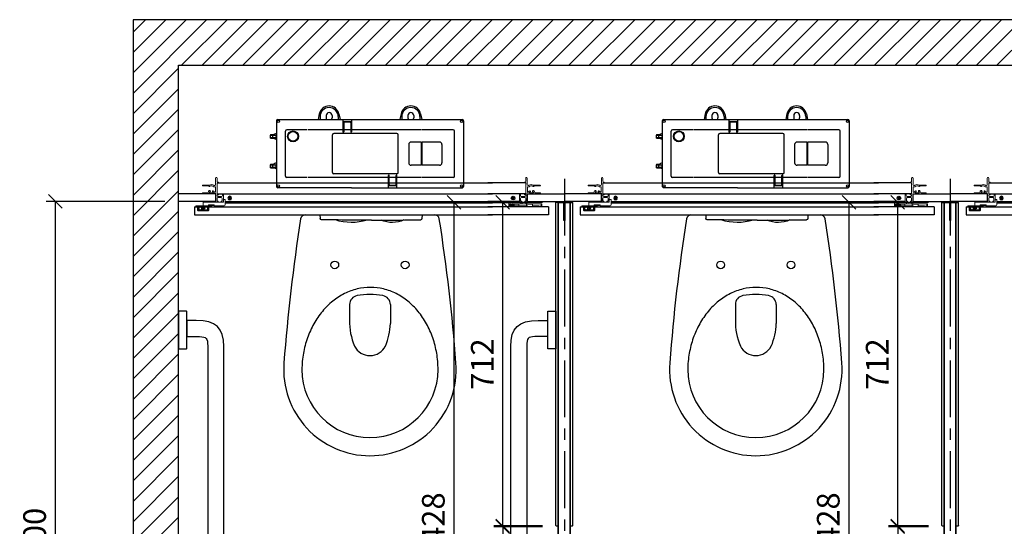
# Model space of a CAD drawing. Units: millimetres. Extents: x -809 to 30873, y -7650 to 9898.
# Drawn here: x -809 to 1361, y -2943 to -1828 of the extents above; entities that cross this region are included whole.
import ezdxf

# ---------------------------------------------------------------- set-up
doc = ezdxf.new("R2010")
doc.units = ezdxf.units.MM
doc.header["$PDMODE"] = 2
doc.linetypes.add('CENTER', pattern=[2, 1.25, -0.25, 0.25, -0.25])
doc.linetypes.add('HIDDEN', pattern=[0.375, 0.25, -0.125])
for name, color, linetype in [('COMPONENTS', 7, 'Continuous'), ('CTR', 4, 'CENTER'), ('DETAIL', 2, 'Continuous'), ('METAL-WORK', 6, 'Continuous'), ('SCREW', 7, 'Continuous')]:
    doc.layers.add(name, color=color, linetype=linetype)
doc.styles.get("Standard").update_dxf_attribs({"font": 'arial.ttf'})
doc.dimstyles.get("Standard").update_dxf_attribs({"dimtxt": 50, "dimasz": 30, "dimexe": 20, "dimexo": 30, "dimgap": 20, "dimtad": 1, "dimdec": 0, "dimzin": 0, "dimdsep": 46, "dimtxsty": 'Standard', "dimblk": 'OBLIQUE', "dimcen": 0.09, "dimclrd": 3, "dimclre": 3, "dimclrt": 3, "dimadec": 1, "dimazin": 0, "dimtfac": 1, "dimtdec": 0, "dimtofl": 0, "dimtmove": 0, "dimatfit": 3, "dimfxl": 1, "dimtolj": 1, "dimtzin": 0, "dimarcsym": 0})

# ---------------------------------------------------------------- blocks, each defined once
blk = doc.blocks.new('SCW-BLK')
at = {"layer": 'SCREW'}
for p, q in [((-1.9, -0.5), (-1.9, 0.5)), ((-1.9, -0.5), (-1.9, 0.5)), ((-1.9, -0.5), (-1.9, 0.5)), ((-1.9, 0.5), (-1.2, 0.5)), ((-1.9, 0.5), (-1.2, 0.5)), ((-1.9, 0.5), (-1.2, 0.5)), ((-0.7, 0.7), (-1.8, 1.8)), ((-0.5, 1.2), (-0.5, 2)), ((-0.5, 2), (0.5, 2)), ((0.5, 2), (0.5, 1.2)), ((0.7, 0.7), (1.8, 1.8)), ((1.3, 0.5), (2.1, 0.5)), ((1.3, 0.5), (2.1, 0.5)), ((2.1, 0.5), (2.1, -0.5)), ((2.1, 0.5), (2.1, -0.5)), ((2.1, 0.5), (2.1, -0.5)), ((-1.2, -0.5), (-1.9, -0.5)), ((-1.2, -0.5), (-1.9, -0.5)), ((-0.7, -0.7), (-1.8, -1.8)), ((-0.5, -2), (-0.5, -1.3)), ((0.5, -2), (-0.5, -2)), ((0.5, -1.3), (0.5, -2)), ((0.7, -0.7), (1.8, -1.8)), ((2.1, -0.5), (1.3, -0.5)), ((2.1, -0.5), (1.3, -0.5))]:
    blk.add_line(p, q, dxfattribs=at)
blk.add_lwpolyline([(-1.2, -0.5), (-1.9, -0.5)], dxfattribs=at)
blk.add_circle((0, 0), 4, dxfattribs=at)
for centre, start, end in [((-1.2, 1.2), 270, 0), ((1.3, 1.2), 180, 270), ((-1.2, -1.3), 0, 90), ((1.3, -1.3), 90, 180)]:
    blk.add_arc(centre, 0.75, start, end, dxfattribs=at)
blk = doc.blocks.new('A$C3029008E')
at = {"color": 7, "linetype": 'Continuous', "lineweight": 15}
for p, q in [((-84.9, 44.7), (-84.9, 51.5)), ((-81.8, 51.5), (-81.8, 37.4)), ((-87.9, 40.7), (-87.9, 42.7)), ((-87.9, 42.7), (-86.9, 42.7)), ((-84.9, 40.7), (-87.9, 40.7)), ((-84.9, 16.5), (-84.9, 40.7)), ((-81.4, 32.4), (-81.4, 21)), ((-77.5, 32.4), (-81.4, 32.4)), ((-79.9, 35.4), (-78.6, 35.4)), ((-70.1, 22.2), (-70.1, 22.4)), ((-69.7, 23.3), (-68.7, 24)), ((-68.7, 24), (-67.9, 24)), ((-68.6, 36), (-53.9, 36)), ((-65.9, 22), (-65.9, 21)), ((-52.8, 34), (-65.8, 34)), ((-52.8, 35), (-52.8, 34)), ((-98.9, -2), (-98.9, 16.5)), ((-98.9, 16.5), (-96.8, 16.5)), ((-96.8, 16.5), (-96.8, 13)), ((-96.4, 6.5), (-96.4, 0.5)), ((-96.4, 0.5), (-93.9, 0.5)), ((-94.9, 11), (-86.9, 11)), ((-86.9, 8.5), (-94.4, 8.5)), ((-93.9, 0.5), (-93.9, -2)), ((-87.9, 14.5), (-87.9, 16.5)), ((-87.9, 16.5), (-84.9, 16.5)), ((-84.9, 14.5), (-87.9, 14.5)), ((-87.3, -2), (-87.3, 0.5)), ((-87.3, 0.5), (-84.9, 0.5)), ((-84.9, 13), (-84.9, 14.5)), ((-84.9, 0.5), (-84.9, 6.5)), ((-53.9, 17), (-82.4, 17)), ((-82.4, 17), (-82.4, -2)), ((-75.6, 21), (-75.9, 21)), ((-75.9, 19), (-69, 19)), ((-69, 21.2), (-69.1, 21.2)), ((-63.9, 19), (-52.8, 19)), ((-52.8, 19), (-52.8, 18))]:
    blk.add_line(p, q, dxfattribs=at)
at = {"ltscale": 10}
for p, q in [((-82.4, 17), (0, 17)), ((-82.4, 0), (0, 0))]:
    blk.add_line(p, q, dxfattribs=at)
at = {"color": 7, "linetype": 'Continuous', "lineweight": 15, "ltscale": 5}
for p, q in [((-98.9, -2), (-122.3, -2)), ((-122.3, -2), (-122.3, -5.6)), ((-118.4, -5.6), (-122.3, -5.6)), ((-122.3, -5.6), (-122.3, -7.3)), ((-122.3, -9.3), (-122.3, -7.3)), ((-122.3, -7.3), (-119.4, -7.3)), ((-119.4, -9.3), (-122.3, -9.3)), ((-119.8, -9.8), (-119.8, -11.8)), ((-119.8, -9.8), (-119.2, -9.8)), ((-119.4, -7.3), (-119.4, -9.3)), ((-110.5, -7.3), (-119.4, -7.3)), ((-110.5, -9.3), (-119.4, -9.3)), ((-119.2, -9.8), (-98.6, -9.8)), ((-117.4, -2.8), (-118.8, -6.8)), ((-118.8, -6.8), (-118.8, -7.3)), ((-112.9, -6.8), (-118.8, -6.8)), ((-118.8, -9.3), (-118.8, -9.8)), ((-117.4, -2.8), (-114.4, -2.8)), ((-112.9, -6.8), (-114.4, -2.8)), ((-100, -5.6), (-113.3, -5.6)), ((-112.9, -7.3), (-112.9, -6.8)), ((-112.9, -9.8), (-112.9, -9.3)), ((-110.5, -5.8), (-110.5, -9.8)), ((-110.5, -5.8), (-100, -5.8)), ((-100, -5.3), (-100, -9.3)), ((-83.7, -5.3), (-100, -5.3)), ((-83.7, -9.3), (-100, -9.3)), ((-99.5, -9.3), (-99.5, -9.8)), ((-93.9, -2), (-98.9, -2)), ((-98.6, -11.8), (-98.6, -9.8)), ((-98.6, -9.8), (-96.9, -9.8)), ((-96.9, -11.8), (-96.9, -9.8)), ((-96.9, -9.8), (-81.3, -9.8)), ((-96.7, -4.5), (-87.4, -5.3)), ((-96.7, -5.3), (-96.7, -4.5)), ((-87.3, -2), (-93.9, -2)), ((-82.4, -2), (-87.3, -2)), ((-83.7, -5.3), (-83.7, -9.3)), ((-51.2, -5.3), (-83.7, -5.3)), ((-83.5, -9.3), (-83.7, -9.3)), ((-83.5, -5.8), (-83.5, -9.8)), ((-83.5, -5.8), (-70.5, -5.8)), ((-82.4, -2), (-82.4, -5.3)), ((-81.3, -11.8), (-81.3, -9.8)), ((-70.5, -11.8), (-70.5, -5.8)), ((-56.3, -9.3), (-70.5, -9.3)), ((-66.7, -10.3), (-66.7, -9.3)), ((-56.3, -10.3), (-66.7, -10.3)), ((-56.3, -10.3), (-56.3, -9.3)), ((-51.2, -10.3), (-56.3, -10.3)), ((-51.2, -5.3), (-51.2, -10.3)), ((-49.8, -5.3), (-51.2, -5.3)), ((-49.8, -10.3), (-51.2, -10.3)), ((-49.8, -10.3), (-49.8, -5.3))]:
    blk.add_line(p, q, dxfattribs=at)
at = {"color": 7, "linetype": 'HIDDEN', "lineweight": 0, "ltscale": 5}
for p, q in [((-119.4, -7.3), (-119.4, -9.3)), ((-96.7, -4.5), (-95.4, -4.6)), ((-94.8, -9.3), (-94.8, -9.8)), ((-87.4, -5.3), (-93.4, -4.8)), ((-86.2, -9.8), (-86.2, -9.3)), ((-83.7, -7.3), (-83.7, -9.3))]:
    blk.add_line(p, q, dxfattribs=at)
at = {"color": 7, "linetype": 'Continuous', "lineweight": 15}
for centre, radius, start, end in [((-86.9, 44.7), 2, 270, 0), ((-83.4, 51.5), 1.5, 0, 180), ((-79.9, 37.4), 2, 180, 270), ((-75.9, 20.4), 3, 97.4663, 163.8654), ((-78.6, 37.4), 2, 270, 302.7683), ((-72.9, 28.5), 8.62, 60.4667, 122.7683), ((-72.9, 28.5), 6.12, 53.1772, 140.0472), ((-72.9, 28.5), 6.12, 236.3655, 247.541), ((-75.6, 22), 1, 270, 357.7084), ((-75.6, 21.9), 1, 2.2916, 67.541), ((-69.1, 22.4), 1, 121.4982, 180), ((-69.1, 22.2), 1, 180, 270), ((-68, 35), 2, 233.1772, 268.4541), ((-68.1, 34), 1, 272.1862, 318.1897), ((-67.9, 22), 2, 0, 90), ((-65.8, 32), 2, 90, 138.1897), ((-53.9, 35), 1, 0, 90), ((-94.9, 13), 2, 180, 270), ((-94.4, 6.5), 2, 90, 180), ((-86.9, 13), 2, 270, 0), ((-86.9, 6.5), 2, 0, 90), ((-80.4, 21), 1, 180, 268.4482), ((-80.4, 21.7), 1.75, 271.173, 343.8654), ((-75.9, 20), 1, 90, 270), ((-69, 20.1), 1.13, 270, 90), ((-63.9, 21), 2, 180, 270), ((-53.9, 18), 1, 270, 0)]:
    blk.add_arc(centre, radius, start, end, dxfattribs=at)
at = {"color": 7, "linetype": 'HIDDEN', "lineweight": 0, "ltscale": 5}
blk.add_ellipse((-83.4, -4.8), major_axis=(-2, 0.17), ratio=0.000006, start_param=0.155266, end_param=1.570731, dxfattribs=at)
at = {"layer": 'COMPONENTS', "ltscale": 10}
for p, q in [((-84.9, 40.7), (-168.2, 40.7)), ((-84.9, 16.5), (-168.2, 16.5)), ((-98.9, 0), (-168.2, 0)), ((-82.4, 0), (-81.4, 0)), ((-81.4, 0), (-81.4, 17)), ((-122.3, -3), (-168.2, -3)), ((-35, -11.8), (-168.2, -11.8)), ((-35, -11.8), (-35, -29.8)), ((-35, -29.8), (-168.2, -29.8))]:
    blk.add_line(p, q, dxfattribs=at)
at = {"layer": 'METAL-WORK', "color": 7, "ltscale": 50, "rotation": 270}
blk.add_blockref('SCW-BLK', (-112.9, 7.3), dxfattribs=at)
blk = doc.blocks.new('A$C3F5E2F6D')
at = {"color": 7, "linetype": 'Continuous', "lineweight": 15}
for p, q in [((-76.4, 10.8), (-76.4, -3.3)), ((-73.4, 4), (-73.4, 10.8)), ((-73.4, -24.2), (-73.4, 0)), ((-73.4, 0), (-70.4, 0)), ((-70.4, 2), (-71.4, 2)), ((-70.4, 0), (-70.4, 2)), ((-105.4, -5.7), (-105.4, -6.7)), ((-105.4, -6.7), (-92.4, -6.7)), ((-89.6, -4.7), (-104.4, -4.7)), ((-92.4, -18.8), (-92.4, -19.7)), ((-89.5, -16.8), (-90.4, -16.8)), ((-88.6, -17.5), (-89.5, -16.8)), ((-89.3, -19.5), (-89.1, -19.5)), ((-88.1, -18.5), (-88.1, -18.3)), ((-82.7, -19.7), (-82.4, -19.7)), ((-80.7, -8.3), (-76.9, -8.3)), ((-78.4, -5.3), (-79.6, -5.3)), ((-76.9, -8.3), (-76.9, -19.7)), ((-105.4, -21.7), (-105.4, -22.7)), ((-94.4, -21.7), (-105.4, -21.7)), ((-104.4, -23.7), (-75.9, -23.7)), ((-82.4, -21.7), (-89.3, -21.7)), ((-76.9, -23.7), (-76.9, -40.7)), ((-75.9, -23.7), (-75.9, -42.7)), ((-70.4, -24.2), (-73.4, -24.2)), ((-73.4, -26.2), (-70.4, -26.2)), ((-73.4, -27.7), (-73.4, -26.2)), ((-73.4, -40.2), (-73.4, -34.2)), ((-63.4, -29.7), (-71.4, -29.7)), ((-71.4, -32.2), (-63.9, -32.2)), ((-70.4, -26.2), (-70.4, -24.2)), ((-61.9, -34.2), (-61.9, -40.2)), ((-59.4, -24.2), (-61.4, -24.2)), ((-61.4, -24.2), (-61.4, -27.7)), ((-59.4, -42.7), (-59.4, -24.2))]:
    blk.add_line(p, q, dxfattribs=at)
at = {"ltscale": 10}
for p, q in [((-75.9, -23.7), (-158.2, -23.7)), ((-75.9, -40.7), (-158.2, -40.7))]:
    blk.add_line(p, q, dxfattribs=at)
at = {"color": 7, "linetype": 'Continuous', "lineweight": 15, "ltscale": 5}
for p, q in [((-59.4, -42.7), (-104.1, -42.7)), ((-104.1, -42.7), (-104.1, -50.5)), ((-75.9, -42.7), (-70.9, -42.7)), ((-70.9, -40.2), (-73.4, -40.2)), ((-70.9, -42.7), (-70.9, -40.2)), ((-61.9, -40.2), (-64.4, -40.2)), ((-64.4, -40.2), (-64.4, -42.7)), ((-64.4, -42.7), (-59.4, -42.7)), ((-59.4, -36.2), (-59.4, -42.7)), ((-55.4, -36.2), (-59.4, -36.2)), ((-55.4, -48.2), (-55.4, -36.2)), ((-119.7, -51.5), (-119.2, -50.5)), ((-109.7, -51.5), (-119.7, -51.5)), ((-119.7, -52.5), (-119.7, -51.5)), ((-119.2, -50.5), (-109.7, -50.5)), ((-109.7, -50.5), (-88.5, -50.5)), ((-85.7, -51.5), (-109.7, -51.5)), ((-98.6, -50.2), (-92.7, -50.2)), ((-92.2, -48.5), (-92.7, -49.5)), ((-78.7, -49.5), (-92.7, -49.5)), ((-92.7, -49.5), (-92.7, -50.5)), ((-92.2, -48.5), (-79.3, -48.5)), ((-85.7, -52.5), (-85.7, -51.5)), ((-78.7, -49.5), (-79.3, -48.5)), ((-78.7, -51.5), (-78.7, -49.5)), ((-78.7, -50.2), (-57.4, -50.2)), ((-78.7, -52.5), (-78.7, -51.5))]:
    blk.add_line(p, q, dxfattribs=at)
at = {"color": 7, "linetype": 'HIDDEN', "lineweight": 0, "ltscale": 5}
for p, q in [((-115.7, -51.1), (-116.7, -50.5)), ((-116.2, -52.5), (-116.1, -60.6)), ((-116.1, -60.6), (-115.3, -60.6)), ((-115.7, -51.1), (-115.7, -52.5)), ((-115.6, -60.6), (-115.7, -52.5)), ((-115.7, -52.5), (-115.6, -60.6)), ((-115.6, -60.6), (-91.9, -60.6)), ((-91.9, -60.6), (-115.6, -60.6)), ((-115.4, -52.5), (-115.3, -60.6)), ((-92.9, -61.5), (-114.6, -61.5)), ((-109.7, -52.5), (-109.7, -51.5)), ((-104.7, -56.6), (-105.3, -56.6)), ((-104.3, -51.5), (-94, -51.5)), ((-104.2, -59.5), (-104.3, -51.5)), ((-94.2, -59.5), (-104.2, -59.5)), ((-104.2, -59.5), (-104.2, -61.5)), ((-101.6, -50.5), (-101.6, -53.6)), ((-99.6, -53.6), (-99.6, -51.2)), ((-94.2, -59.5), (-94, -51.5)), ((-93.4, -50.5), (-94, -51.5)), ((-92.1, -52.5), (-92.2, -60.6)), ((-92.2, -60.6), (-91.4, -60.6)), ((-91.9, -60.6), (-91.7, -52.5)), ((-91.8, -52.5), (-91.9, -60.6)), ((-91.2, -52.5), (-91.4, -60.6)), ((-85.7, -52.5), (-85.7, -51.5))]:
    blk.add_line(p, q, dxfattribs=at)
for radius in [3.15, 3]:
    blk.add_circle((-110.2, -56.3), radius, dxfattribs=at)
at = {"color": 7, "linetype": 'HIDDEN', "lineweight": 0, "ltscale": 5, "extrusion": (0, 0, -1)}
blk.add_circle((110.2, -56.3), 3.05, dxfattribs=at)
at = {"color": 7, "linetype": 'Continuous', "lineweight": 15}
for centre, radius, start, end in [((-74.9, 10.8), 1.5, 0, 180), ((-71.4, 4), 2, 180, 270), ((-104.4, -5.7), 1, 90, 180), ((-94.4, -19.7), 2, 270, 0), ((-92.4, -8.7), 2, 41.8103, 90), ((-90.4, -18.8), 2, 90, 180), ((-90.2, -6.7), 1, 221.8103, 267.8138), ((-89.3, -20.6), 1.13, 90, 270), ((-90.3, -5.7), 2, 271.5459, 306.8228), ((-85.4, -12.2), 8.62, 57.2317, 119.5333), ((-85.4, -12.2), 6.12, 39.9528, 126.8228), ((-89.1, -18.5), 1, 270, 0), ((-89.1, -18.3), 1, 0, 58.5018), ((-82.7, -18.8), 1, 112.459, 177.7084), ((-82.7, -18.7), 1, 182.2916, 270), ((-85.4, -12.2), 6.12, 292.459, 303.6345), ((-82.4, -20.7), 1, 270, 90), ((-82.4, -20.3), 3, 16.1346, 82.5337), ((-79.6, -3.3), 2, 237.2317, 270), ((-77.8, -19), 1.75, 196.1346, 268.827), ((-78.4, -3.3), 2, 270, 0), ((-77.9, -19.7), 1, 271.5518, 0), ((-104.4, -22.7), 1, 180, 270), ((-71.4, -27.7), 2, 180, 270), ((-71.4, -34.2), 2, 90, 180), ((-63.9, -34.2), 2, 0, 90), ((-63.4, -27.7), 2, 270, 0)]:
    blk.add_arc(centre, radius, start, end, dxfattribs=at)
at = {"color": 7, "linetype": 'HIDDEN', "lineweight": 0, "ltscale": 5}
for centre, radius, start, end in [((-114.6, -60.5), 1, 181, 270), ((-110.2, -56.3), 5, 37.3832, 322.6168), ((-110.2, -56.3), 5, 357.1333, 37.3832), ((-104.7, -60.6), 2, 89.6901, 142.6167), ((-104.6, -53.6), 5, 269.6902, 0), ((-104.6, -53.6), 3, 269.6902, 0), ((-98.6, -51.2), 1, 135.573, 180), ((-92.9, -60.5), 1, 270, 359)]:
    blk.add_arc(centre, radius, start, end, dxfattribs=at)
at = {"color": 7, "linetype": 'Continuous', "lineweight": 15, "ltscale": 5}
for centre, radius, start, end in [((-98.6, -51.2), 1, 90, 135.573), ((-57.4, -48.2), 2, 270, 0)]:
    blk.add_arc(centre, radius, start, end, dxfattribs=at)
blk.add_ellipse((-85.7, -39.4), major_axis=(0, 12.1), ratio=0.57735, start_param=2.732599, end_param=3.141593, dxfattribs=at)
at = {"layer": 'COMPONENTS', "ltscale": 10}
for p, q in [((-73.4, 0), (10, 0)), ((-73.4, -24.2), (10, -24.2)), ((-55.4, -40.7), (10, -40.7)), ((-123.2, -52.5), (-123.2, -70.5)), ((-123.2, -52.5), (10, -52.5)), ((-55.4, -43.7), (10, -43.7)), ((-123.2, -70.5), (10, -70.5))]:
    blk.add_line(p, q, dxfattribs=at)
at = {"layer": 'METAL-WORK', "color": 7, "ltscale": 50, "extrusion": (0, 0, -1), "zscale": -1, "rotation": 270}
blk.add_blockref('SCW-BLK', (45.4, -33.4), dxfattribs=at)
blk = doc.blocks.new('A$C20DB2F94')
at = {"layer": 'DETAIL'}
for p, q in [((-114.8, 222.3), (-117.2, 210)), ((-99.7, 219), (-99.7, 214)), ((-86.7, 219), (-86.7, 214)), ((-71.6, 222.3), (-69.2, 210)), ((65.2, 222.3), (62.8, 210)), ((80.3, 219), (80.3, 214)), ((93.3, 219), (93.3, 214)), ((108.4, 222.3), (110.8, 210)), ((-113.2, 216.5), (-113.2, 210)), ((-73.2, 216.5), (-73.2, 210)), ((-43.7, 205), (-62.7, 205)), ((66.8, 216.5), (66.8, 210)), ((106.8, 216.5), (106.8, 210)), ((-222.7, 175), (-222.7, 171)), ((-222.2, 177), (-222.2, 175.5)), ((-217.7, 175), (-217.7, 171)), ((-214.7, 177.5), (-214.7, 175.5)), ((-209.7, 179.5), (-209.7, 173)), ((-222.2, 169), (-222.2, 170.5)), ((-214.7, 168.5), (-214.7, 170.5)), ((-209.7, 166.5), (-209.7, 173)), ((-222.7, 110), (-222.7, 106)), ((-222.2, 112), (-222.2, 110.5)), ((-217.7, 110), (-217.7, 106)), ((-214.7, 112.5), (-214.7, 110.5)), ((-209.7, 114.5), (-209.7, 108)), ((-222.2, 104), (-222.2, 105.5)), ((-214.7, 103.5), (-214.7, 105.5)), ((-209.7, 101.5), (-209.7, 108)), ((-146, 0), (139.6, 0)), ((-48.2, -197.2), (-48.2, -231.8)), ((41.8, -197.2), (41.8, -239.1))]:
    blk.add_line(p, q, dxfattribs=at)
at = {"layer": 'DETAIL', "linetype": 'Continuous'}
for p, q in [((-209.2, 207), (-209.2, 63)), ((-206.2, 210), (37.3, 210)), ((-62.7, 210), (-62.7, 183)), ((-60.7, 203.2), (-60.7, 183)), ((-46.7, 204.3), (-59.7, 204.3)), ((-55.7, 205), (-55.7, 204.3)), ((-50.8, 205), (-50.8, 204.3)), ((-45.7, 203.2), (-45.7, 183)), ((-43.7, 210), (-43.7, 183)), ((37.3, 210), (199.8, 210)), ((202.8, 207), (202.8, 63)), ((-189.5, 85.6), (-189.5, 184.3)), ((-141.2, 187.3), (-186.5, 187.3)), ((-62.7, 187.3), (-139.7, 187.3)), ((-85.6, 93.6), (-85.6, 176.4)), ((56.2, 179.4), (-82.6, 179.4)), ((-45.7, 187.3), (-60.7, 187.3)), ((109.3, 187.3), (-43.7, 187.3)), ((59.2, 93.6), (59.2, 176.4)), ((180, 187.3), (110.8, 187.3)), ((183, 85.6), (183, 184.3)), ((82.3, 155), (82.3, 115)), ((109.3, 160.5), (87.8, 160.5)), ((109.3, 160.5), (109.3, 109.5)), ((149.8, 160.5), (110.8, 160.5)), ((110.8, 159.5), (110.8, 109.5)), ((155.3, 155), (155.3, 115)), ((109.3, 109.5), (87.8, 109.5)), ((149.8, 109.5), (110.8, 109.5)), ((56.2, 90.6), (-82.6, 90.6)), ((37.3, 60), (37.3, 87)), ((39.3, 66.7), (39.3, 87)), ((54.3, 66.7), (54.3, 87)), ((56.3, 60), (56.3, 87)), ((-141.2, 82.6), (-186.5, 82.6)), ((37.3, 82.6), (-139.7, 82.6)), ((54.3, 82.6), (39.3, 82.6)), ((40.3, 65.8), (53.3, 65.8)), ((44.3, 65), (44.3, 65.8)), ((49.2, 65), (49.2, 65.8)), ((109.3, 82.6), (56.3, 82.6)), ((180, 82.6), (110.8, 82.6)), ((-43.7, 60), (-206.2, 60)), ((-43.7, 60), (199.8, 60)), ((37.3, 65), (56.3, 65))]:
    blk.add_line(p, q, dxfattribs=at)
at = {"layer": 'DETAIL', "ltscale": 2}
for p, q in [((-222.2, 177), (-214.7, 177)), ((-222.2, 175.5), (-210.7, 175.5)), ((-209.7, 179.5), (-214.7, 177.5)), ((-209.7, 179.5), (-209.2, 179.5)), ((-222.2, 170.5), (-218.2, 170.5)), ((-222.2, 170.5), (-210.7, 170.5)), ((-222.2, 169), (-214.7, 169)), ((-209.7, 166.5), (-214.7, 168.5)), ((-209.7, 166.5), (-209.2, 166.5)), ((-222.2, 112), (-214.7, 112)), ((-222.2, 110.5), (-210.7, 110.5)), ((-209.7, 114.5), (-214.7, 112.5)), ((-209.7, 114.5), (-209.2, 114.5)), ((-222.2, 105.5), (-218.2, 105.5)), ((-222.2, 105.5), (-210.7, 105.5)), ((-222.2, 104), (-214.7, 104)), ((-209.7, 101.5), (-214.7, 103.5)), ((-209.7, 101.5), (-209.2, 101.5))]:
    blk.add_line(p, q, dxfattribs=at)
at = {"layer": 'DETAIL', "linetype": 'Continuous'}
for points in [[(-110.2, -10.5, -0.387729), (-113.1, -7.6)], [(-37, -11.5, -0.000072), (-110.2, -10.5)], [(37, -11.5, 0.000623), (108.6, -10.5)], [(111.4, -7.6, -0.387747), (108.6, -10.5)], [(146.8, -339.9, 0.040229), (143.8, -304.5, 0.041345), (135.2, -270.6, 0.043432), (121.4, -239.4, 0.04641), (102.9, -212.1, 0.050058), (80.3, -189.7, 0.053909), (54.6, -173.1, 0.057214), (26.7, -162.9, 0.059097), (-2.3, -159.4, 0.05896), (-31.3, -162.9, 0.056848), (-59.3, -173.1, 0.053423), (-85.2, -189.7, 0.049561), (-108, -212.1, 0.04598), (-126.8, -239.4, 0.043109), (-140.9, -270.6, 0.041146), (-149.8, -304.5, 0.040156), (-153.2, -339.9, 0.040156)]]:
    blk.add_lwpolyline(points, format="xyb", dxfattribs=at)
at = {"layer": 'DETAIL', "linetype": 'Continuous', "elevation": 0}
for points in [[(-9.3, -11.5, -0.151352), (-79.3, -10.9)], [(71.6, -11, -0.209579), (21.6, -11.5)]]:
    blk.add_lwpolyline(points, format="xyb", dxfattribs=at)
at = {"layer": 'DETAIL', "linetype": 'Continuous'}
for points in [[(-113.3, 0, 0), (-113.1, -7.6, 0)], [(0, -11.5, 0), (-37, -11.5, 0)], [(0, -11.5, 0), (37, -11.5, 0)], [(111.7, 0, 0), (111.4, -7.6, 0)]]:
    blk.add_polyline3d(points, dxfattribs=at)
for centre, radius in [((-205.2, 206), 2.5), ((198.8, 206), 2.5), ((-172.7, 173), 12), ((-205.2, 64), 2.5), ((198.8, 64), 2.5), ((-80.7, -109.9), 8.5), ((74.3, -109.9), 8.5)]:
    blk.add_circle(centre, radius, dxfattribs=at)
at = {"layer": 'DETAIL', "ltscale": 2}
blk.add_circle((-172.7, 173), 10.5, dxfattribs=at)
at = {"layer": 'DETAIL'}
for centre, radius, start, end in [((-93.2, 218), 22, 90, 168.8508), ((-93.2, 218), 22, 11.1492, 90), ((86.8, 218), 22, 90, 168.8508), ((86.8, 218), 22, 11.1492, 90), ((-93.2, 216.5), 20, 90, 180), ((-93.2, 219), 6.5, 90, 180), ((-93.2, 216.5), 20, 0, 90), ((-93.2, 219), 6.5, 0, 90), ((86.8, 216.5), 20, 90, 180), ((86.8, 219), 6.5, 90, 180), ((86.8, 216.5), 20, 0, 90), ((86.8, 219), 6.5, 0, 90), ((-93.2, 214), 6.5, 180, 217.9799), ((-93.2, 214), 6.5, 322.0201, 0), ((86.8, 214), 6.5, 180, 217.9799), ((86.8, 214), 6.5, 322.0201, 0), ((-222.2, 175), 0.5, 90, 180), ((-218.2, 175), 0.5, 0, 90), ((-222.2, 171), 0.5, 180, 270), ((-222.2, 110), 0.5, 90, 180), ((-218.2, 110), 0.5, 0, 90), ((-222.2, 106), 0.5, 180, 270), ((-146, -10), 10, 90, 171.0416), ((139.6, -10), 10, 8.9584, 90), ((3706.4, -617.3), 3910, 171.0416, 175.723), ((-3712.8, -617.3), 3910, 4.277, 8.9584), ((-28.2, -197.2), 20, 99.5941, 180), ((-3.2, -345.1), 170, 80.4059, 99.5941), ((21.8, -197.2), 20, 0, 80.4059), ((85.8, -235.2), 134, 178.5417, 203.4155), ((-92.1, -235.2), 134, 336.5845, 358.316), ((-3.2, -271.5), 38, 206.4979, 333.8925)]:
    blk.add_arc(centre, radius, start, end, dxfattribs=at)
at = {"layer": 'DETAIL', "linetype": 'Continuous'}
for centre, radius, start, end in [((-206.2, 207), 3, 90, 180), ((-59.7, 203.2), 1, 90, 180), ((-46.7, 203.2), 1, 0, 90), ((199.8, 207), 3, 0, 90), ((-186.5, 184.3), 3, 90, 180), ((-82.6, 176.4), 3, 90, 180), ((-61.7, 183), 1, 180, 0), ((-44.7, 183), 1, 180, 0), ((56.2, 176.4), 3, 0, 90), ((180, 184.3), 3, 0, 90), ((87.8, 155), 5.52, 90, 180), ((149.8, 155), 5.52, 0, 90), ((87.8, 115), 5.52, 180, 270), ((149.8, 115), 5.52, 270, 0), ((-82.6, 93.6), 3, 180, 270), ((38.3, 87), 1, 0, 180), ((55.3, 87), 1, 0, 180), ((56.2, 93.6), 3, 270, 0), ((-186.5, 85.6), 3, 180, 270), ((40.3, 66.7), 1, 180, 270), ((53.3, 66.7), 1, 270, 0), ((180, 85.6), 3, 270, 0), ((-206.2, 63), 3, 180, 270), ((199.8, 63), 3, 270, 360), ((-3.2, -339.9), 190, 175.723, 270), ((-3.2, -339.9), 150, 180, 0), ((-3.2, -339.9), 190, 270, 4.277)]:
    blk.add_arc(centre, radius, start, end, dxfattribs=at)
at = {"layer": 'DETAIL', "ltscale": 2}
for centre in [(-218.2, 171), (-218.2, 106)]:
    blk.add_arc(centre, 0.5, 270, 0, dxfattribs=at)
blk = doc.blocks.new('_Oblique')
at = {"color": 0, "linetype": 'ByBlock', "lineweight": -2}
blk.add_line((-0.5, -0.5), (0.5, 0.5), dxfattribs=at)
blk = doc.blocks.new('*D86')
at = {"color": 3, "lineweight": -2, "ltscale": 10, "transparency": 16777216}
for p, q in [((-488.7, -2228.3), (-750.2, -2228.3)), ((-730.2, -2228.3), (-730.2, -3728.3)), ((-483.2, -3728.3), (-750.2, -3728.3))]:
    blk.add_line(p, q, dxfattribs=at)
at = {"layer": 'Defpoints', "color": 0, "ltscale": 10, "transparency": 16777216}
for p in [(-458.7, -2228.3), (-730.2, -3728.3), (-453.2, -3728.3)]:
    blk.add_point(p, dxfattribs=at)
at = {"color": 3, "lineweight": -2, "ltscale": 10, "transparency": 16777216, "xscale": 30, "yscale": 30, "zscale": 30}
for p, rotation in [((-730.2, -2228.3), 90), ((-730.2, -3728.3), 270)]:
    blk.add_blockref('_Oblique', p, dxfattribs=dict(at, rotation=rotation))
at = {"color": 3, "ltscale": 10, "transparency": 16777216, "insert": (-775.7, -2978.3), "char_height": 50, "attachment_point": 5, "rotation": 90}
blk.add_mtext('\\A1;1500', dxfattribs=at)
blk = doc.blocks.new('*D93')
at = {"color": 3, "lineweight": -2, "ltscale": 10, "transparency": 16777216}
for p, q in [((1193.3, -2230.3), (998.2, -2230.3)), ((1018.2, -2230.3), (1018.2, -3658.3)), ((1197.8, -3658.3), (998.2, -3658.3))]:
    blk.add_line(p, q, dxfattribs=at)
at = {"layer": 'Defpoints', "color": 0, "ltscale": 10, "transparency": 16777216}
for p in [(1223.3, -2230.3), (1018.2, -3658.3), (1227.8, -3658.3)]:
    blk.add_point(p, dxfattribs=at)
at = {"color": 3, "lineweight": -2, "ltscale": 10, "transparency": 16777216, "xscale": 30, "yscale": 30, "zscale": 30}
for p, rotation in [((1018.2, -2230.3), 90), ((1018.2, -3658.3), 270)]:
    blk.add_blockref('_Oblique', p, dxfattribs=dict(at, rotation=rotation))
at = {"color": 3, "ltscale": 10, "transparency": 16777216, "insert": (972.7, -2944.3), "char_height": 50, "attachment_point": 5, "rotation": 90}
blk.add_mtext('\\A1;1428', dxfattribs=at)
blk = doc.blocks.new('*D94')
at = {"color": 3, "lineweight": -2, "ltscale": 10, "transparency": 16777216}
for p, q in [((1193.3, -2944.3), (1105.7, -2944.3)), ((1125.7, -2944.3), (1125.7, -3656.3)), ((1193.3, -3656.3), (1105.7, -3656.3))]:
    blk.add_line(p, q, dxfattribs=at)
at = {"layer": 'Defpoints', "color": 0, "ltscale": 10, "transparency": 16777216}
for p in [(1223.3, -2944.3), (1125.7, -3656.3), (1223.3, -3656.3)]:
    blk.add_point(p, dxfattribs=at)
at = {"color": 3, "lineweight": -2, "ltscale": 10, "transparency": 16777216, "xscale": 30, "yscale": 30, "zscale": 30}
for p, rotation in [((1125.7, -2944.3), 90), ((1125.7, -3656.3), 270)]:
    blk.add_blockref('_Oblique', p, dxfattribs=dict(at, rotation=rotation))
at = {"color": 3, "ltscale": 10, "transparency": 16777216, "insert": (1080.6, -3300.3), "char_height": 50, "attachment_point": 5, "rotation": 90}
blk.add_mtext('\\A1;712', dxfattribs=at)
blk = doc.blocks.new('*D95')
at = {"color": 3, "lineweight": -2, "ltscale": 10, "transparency": 16777216}
for p, q in [((1193.3, -2230.3), (1105.7, -2230.3)), ((1125.7, -2942.3), (1125.7, -2230.3)), ((1193.3, -2942.3), (1105.7, -2942.3))]:
    blk.add_line(p, q, dxfattribs=at)
at = {"layer": 'Defpoints', "color": 0, "ltscale": 10, "transparency": 16777216}
for p in [(1125.7, -2230.3), (1223.3, -2230.3), (1223.3, -2942.3)]:
    blk.add_point(p, dxfattribs=at)
at = {"color": 3, "lineweight": -2, "ltscale": 10, "transparency": 16777216, "xscale": 30, "yscale": 30, "zscale": 30}
for p, rotation in [((1125.7, -2230.3), 90), ((1125.7, -2942.3), 270)]:
    blk.add_blockref('_Oblique', p, dxfattribs=dict(at, rotation=rotation))
at = {"color": 3, "ltscale": 10, "transparency": 16777216, "insert": (1080.6, -2586.3), "char_height": 50, "attachment_point": 5, "rotation": 90}
blk.add_mtext('\\A1;712', dxfattribs=at)
blk = doc.blocks.new('*D96')
at = {"color": 3, "lineweight": -2, "ltscale": 10, "transparency": 16777216}
for p, q in [((343.3, -2230.3), (128.2, -2230.3)), ((148.2, -2230.3), (148.2, -3658.3)), ((347.8, -3658.3), (128.2, -3658.3))]:
    blk.add_line(p, q, dxfattribs=at)
at = {"layer": 'Defpoints', "color": 0, "ltscale": 10, "transparency": 16777216}
for p in [(373.3, -2230.3), (148.2, -3658.3), (377.8, -3658.3)]:
    blk.add_point(p, dxfattribs=at)
at = {"color": 3, "lineweight": -2, "ltscale": 10, "transparency": 16777216, "xscale": 30, "yscale": 30, "zscale": 30}
for p, rotation in [((148.2, -2230.3), 90), ((148.2, -3658.3), 270)]:
    blk.add_blockref('_Oblique', p, dxfattribs=dict(at, rotation=rotation))
at = {"color": 3, "ltscale": 10, "transparency": 16777216, "insert": (102.7, -2944.3), "char_height": 50, "attachment_point": 5, "rotation": 90}
blk.add_mtext('\\A1;1428', dxfattribs=at)
blk = doc.blocks.new('*D97')
at = {"color": 3, "lineweight": -2, "ltscale": 10, "transparency": 16777216}
for p, q in [((343.3, -2944.3), (235.7, -2944.3)), ((255.7, -2944.3), (255.7, -3656.3)), ((343.3, -3656.3), (235.7, -3656.3))]:
    blk.add_line(p, q, dxfattribs=at)
at = {"layer": 'Defpoints', "color": 0, "ltscale": 10, "transparency": 16777216}
for p in [(373.3, -2944.3), (255.7, -3656.3), (373.3, -3656.3)]:
    blk.add_point(p, dxfattribs=at)
at = {"color": 3, "lineweight": -2, "ltscale": 10, "transparency": 16777216, "xscale": 30, "yscale": 30, "zscale": 30}
for p, rotation in [((255.7, -2944.3), 90), ((255.7, -3656.3), 270)]:
    blk.add_blockref('_Oblique', p, dxfattribs=dict(at, rotation=rotation))
at = {"color": 3, "ltscale": 10, "transparency": 16777216, "insert": (210.6, -3300.3), "char_height": 50, "attachment_point": 5, "rotation": 90}
blk.add_mtext('\\A1;712', dxfattribs=at)
blk = doc.blocks.new('*D98')
at = {"color": 3, "lineweight": -2, "ltscale": 10, "transparency": 16777216}
for p, q in [((343.3, -2230.3), (235.7, -2230.3)), ((255.7, -2942.3), (255.7, -2230.3)), ((343.3, -2942.3), (235.7, -2942.3))]:
    blk.add_line(p, q, dxfattribs=at)
at = {"layer": 'Defpoints', "color": 0, "ltscale": 10, "transparency": 16777216}
for p in [(255.7, -2230.3), (373.3, -2230.3), (373.3, -2942.3)]:
    blk.add_point(p, dxfattribs=at)
at = {"color": 3, "lineweight": -2, "ltscale": 10, "transparency": 16777216, "xscale": 30, "yscale": 30, "zscale": 30}
for p, rotation in [((255.7, -2230.3), 90), ((255.7, -2942.3), 270)]:
    blk.add_blockref('_Oblique', p, dxfattribs=dict(at, rotation=rotation))
at = {"color": 3, "ltscale": 10, "transparency": 16777216, "insert": (210.6, -2586.3), "char_height": 50, "attachment_point": 5, "rotation": 90}
blk.add_mtext('\\A1;712', dxfattribs=at)
blk = doc.blocks.new('A$C5A7B60CC')
at = {"layer": 'DETAIL'}
for points in [[(16.7, 677.1), (16.7, 677.1), (0, 677.1), (0, 677.1)], [(0, 677.1), (0, 677.1), (0, 635.3), (0, 635.3)], [(18, 675.8), (18, 676.4), (17.3, 677.1), (16.7, 677.1)], [(18.2, 635.3), (18.2, 635.3), (18, 675.8), (18, 675.8)], [(38.8, 656.2), (38.8, 656.2), (18.5, 656.2), (18.5, 656.2)], [(18.5, 656.2), (18.5, 656.2), (18.5, 620.8), (18.5, 620.8)], [(99.6, 598.8), (99.6, 640.5), (82.9, 656.2), (38.8, 656.2)], [(0, 635.3), (0, 635.3), (0, 593.6), (0, 593.6)], [(18, 594.8), (18, 594.8), (18.2, 635.3), (18.2, 635.3)], [(18.5, 620.8), (18.5, 620.8), (46.4, 620.8), (46.4, 620.8)], [(46.4, 620.8), (61.5, 620.8), (64.4, 617.2), (64.4, 600.2)], [(0, 593.6), (0, 593.6), (16.7, 593.6), (16.7, 593.6)], [(16.7, 593.6), (17.3, 593.6), (18, 594.2), (18, 594.8)], [(64.4, 600.2), (64.4, 600.2), (64.4, 338.5), (64.4, 338.5)], [(99.6, 338.5), (99.6, 338.5), (99.6, 598.8), (99.6, 598.8)], [(64.4, 338.5), (64.4, 338.5), (64.4, 71.9), (64.4, 71.9)], [(99.6, 73.3), (99.6, 73.3), (99.6, 338.5), (99.6, 338.5)], [(0, 41.8), (0, 41.8), (0, 83.5), (0, 83.5)], [(0, 83.5), (0, 83.5), (16.7, 83.5), (16.7, 83.5)], [(16.7, 83.5), (17.3, 83.5), (18, 82.9), (18, 82.3)], [(18, 82.3), (18, 82.3), (18.2, 41.8), (18.2, 41.8)], [(99.6, 78.3), (99.6, 36.6), (82.9, 20.8), (38.8, 20.8)], [(46.4, 56.2), (61.5, 56.2), (64.4, 59.9), (64.4, 76.9)], [(18.5, 20.8), (18.5, 20.8), (18.5, 56.2), (18.5, 56.2)], [(18.5, 56.2), (18.5, 56.2), (46.4, 56.2), (46.4, 56.2)], [(0, 0), (0, 0), (0, 41.8), (0, 41.8)], [(18.2, 41.8), (18.2, 41.8), (18, 1.2), (18, 1.2)], [(18, 1.2), (18, 0.6), (17.3, 0), (16.7, 0)], [(38.8, 20.8), (38.8, 20.8), (18.5, 20.8), (18.5, 20.8)], [(16.7, 0), (16.7, 0), (0, 0), (0, 0)]]:
    blk.add_open_spline(points, degree=3, dxfattribs=at)

msp = doc.modelspace()

# ---------------------------------------------------------------- hatches: boundary and pattern name
at = {"ltscale": 10}
h = msp.add_hatch(dxfattribs=at)
h.set_pattern_fill('ANSI31', color=256, scale=10, style=0)
h.set_pattern_definition([(45, (0, 95), (-22.45064, 22.45064), [])])
h.paths.add_polyline_path([(3491.321, -1828.274), (-558.679, -1828.274), (-558.679, -4383.274), (-458.679, -4333.274), (-458.679, -1928.274), (3541.321, -1928.274)])

# ---------------------------------------------------------------- linework, layer by layer
for p, q in [((3491.321, -1828.274), (-558.679, -1828.274)), ((-558.679, -1828.274), (-558.679, -4383.274)), ((-458.679, -1928.274), (3541.321, -1928.274)), ((-458.679, -4333.274), (-458.679, -1928.274)), ((-300.434, -2187.524), (233.075, -2187.524)), ((549.566, -2187.524), (1083.075, -2187.524)), ((-300.434, -2211.774), (233.075, -2211.774)), ((549.566, -2211.774), (1083.075, -2211.774)), ((-300.434, -2228.274), (233.075, -2228.274)), ((-300.434, -2231.274), (233.075, -2231.274)), ((373.321, -2230.274), (372.821, -2230.774)), ((372.821, -2941.774), (372.821, -2230.774)), ((377.821, -2230.274), (373.321, -2230.274)), ((377.821, -3658.274), (377.821, -2230.274)), ((377.821, -2230.274), (404.821, -2230.274)), ((378.821, -3658.274), (378.821, -2230.274)), ((403.821, -3658.274), (403.821, -2230.274)), ((404.821, -3658.274), (404.821, -2230.274)), ((404.821, -2230.274), (409.321, -2230.274)), ((409.321, -2230.274), (409.821, -2230.774)), ((409.821, -2941.774), (409.821, -2230.774)), ((549.566, -2228.274), (1083.075, -2228.274)), ((549.566, -2231.274), (1083.075, -2231.274)), ((1223.321, -2230.274), (1222.821, -2230.774)), ((1222.821, -2941.774), (1222.821, -2230.774)), ((1223.321, -2230.274), (1259.321, -2230.274)), ((1227.821, -3658.274), (1227.821, -2230.274)), ((1228.821, -3658.274), (1228.821, -2230.274)), ((1253.821, -3658.274), (1253.821, -2230.274)), ((1254.821, -3658.274), (1254.821, -2230.274)), ((1259.821, -2230.774), (1259.321, -2230.274)), ((1259.821, -2941.774), (1259.821, -2230.774)), ((-300.434, -2240.074), (233.075, -2240.074)), ((549.566, -2240.074), (1083.075, -2240.074)), ((-300.434, -2258.074), (233.075, -2258.074)), ((549.566, -2258.074), (1083.075, -2258.074)), ((372.821, -2941.774), (373.321, -2942.274)), ((373.321, -2942.274), (377.821, -2942.274)), ((404.821, -2942.274), (409.321, -2942.274)), ((409.821, -2941.774), (409.321, -2942.274)), ((1222.821, -2941.774), (1223.321, -2942.274)), ((1223.321, -2942.274), (1227.821, -2942.274)), ((1254.821, -2942.274), (1259.321, -2942.274)), ((1259.821, -2941.774), (1259.321, -2942.274))]:
    msp.add_line(p, q, dxfattribs=at)
for points in [[(385.321, -2230.274), (385.321, -2228.274), (397.321, -2228.274), (397.321, -2230.274), (392.321, -2230.274), (392.321, -2270.274), (390.321, -2270.274), (390.321, -2230.274)], [(1235.321, -2230.274), (1235.321, -2228.274), (1247.321, -2228.274), (1247.321, -2230.274), (1242.321, -2230.274), (1242.321, -2270.274), (1240.321, -2270.274), (1240.321, -2230.274)]]:
    msp.add_lwpolyline(points, close=True)
at = {"layer": 'CTR', "ltscale": 100}
for p, q in [((391.321, -2178.274), (391.321, -3783.274)), ((1241.321, -2178.274), (1241.321, -3783.274))]:
    msp.add_line(p, q, dxfattribs=at)

# ---------------------------------------------------------------- block references
at = {"ltscale": 10}
for name, p in [('A$C20DB2F94', (-33.679, -2258.074)), ('A$C20DB2F94', (816.321, -2258.074)), ('A$C3F5E2F6D', (-300.434, -2187.524)), ('A$C3029008E', (391.321, -2228.274)), ('A$C3F5E2F6D', (549.566, -2187.524)), ('A$C3029008E', (1241.321, -2228.274)), ('A$C3F5E2F6D', (1399.566, -2187.524)), ('A$C5A7B60CC', (-458.679, -3146.616))]:
    msp.add_blockref(name, p, dxfattribs=at)
at = {"ltscale": 10, "xscale": -1}
msp.add_blockref('A$C5A7B60CC', (372.821, -3146.616), dxfattribs=at)

# ---------------------------------------------------------------- dimensions: what is measured, and where the dimension line sits
at = {"ltscale": 10}
for base, p1, p2, picture, middle in [((-730.182, -3728.274), (-458.679, -2228.274), (-453.179, -3728.274), '*D86', (-775.711, -2978.274)), ((148.214, -3658.274), (373.321, -2230.274), (377.821, -3658.274), '*D96', (102.685, -2944.274)), ((255.744, -2230.274), (373.321, -2942.274), (373.321, -2230.274), '*D98', (210.642, -2586.274)), ((1018.214, -3658.274), (1223.321, -2230.274), (1227.821, -3658.274), '*D93', (972.685, -2944.274)), ((1125.744, -2230.274), (1223.321, -2942.274), (1223.321, -2230.274), '*D95', (1080.642, -2586.274)), ((255.744, -3656.274), (373.321, -2944.274), (373.321, -3656.274), '*D97', (210.642, -3300.274)), ((1125.744, -3656.274), (1223.321, -2944.274), (1223.321, -3656.274), '*D94', (1080.642, -3300.274))]:
    dim = msp.add_linear_dim(base=base, p1=p1, p2=p2, angle=90, dimstyle='Standard', dxfattribs=at)
    dim.commit()
    dim.dimension.update_dxf_attribs({"geometry": picture, "text_midpoint": middle})

doc.saveas('drawing.dxf')
